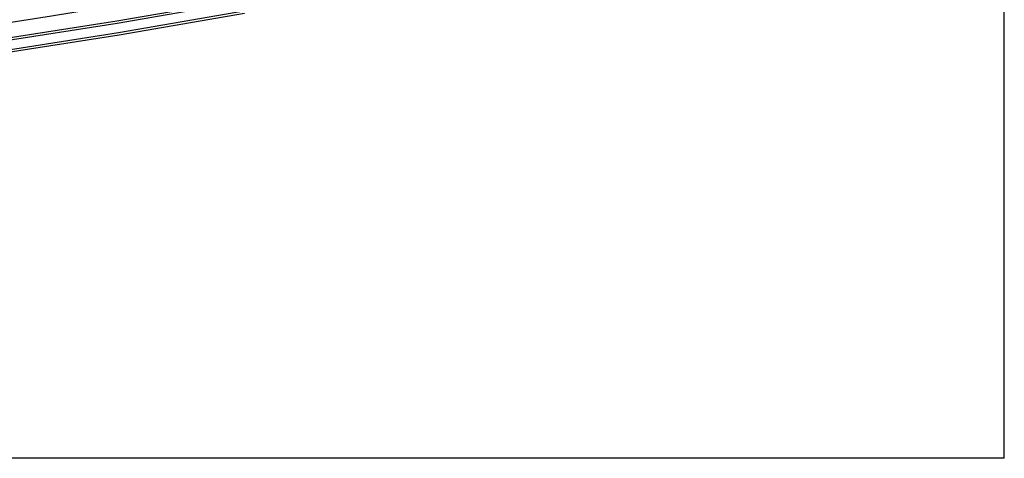
# Model space of a CAD drawing. Extents: x 90 to 403, y 0 to 44.
# Drawn here: x 368 to 378, y 0 to 5 of the extents above; entities that cross this region are included whole.
import ezdxf

# ---------------------------------------------------------------- set-up
doc = ezdxf.new("R2010")
doc.units = 0
doc.header["$MEASUREMENT"] = 0
doc.layers.add('AAA', color=7, linetype='CONTINUOUS')

msp = doc.modelspace()

# ---------------------------------------------------------------- linework, layer by layer
at = {"layer": 'AAA', "linetype": 'Continuous'}
for p, q in [((378.09, 0), (378.09, 44)), ((368.693, 4.636), (370.017, 4.866)), ((368.697, 4.612), (370.021, 4.842)), ((368.713, 4.513), (370.039, 4.743)), ((368.717, 4.488), (370.044, 4.719)), ((367.369, 4.429), (368.693, 4.636)), ((367.373, 4.404), (368.697, 4.612)), ((367.387, 4.305), (368.713, 4.513)), ((367.391, 4.281), (368.717, 4.488)), ((378.09, 0), (334.14, 0))]:
    msp.add_line(p, q, dxfattribs=at)
msp.add_arc((356.115, 79.262), 75.514, 258.37274, 281.60415, dxfattribs=at)

doc.saveas('drawing.dxf')
